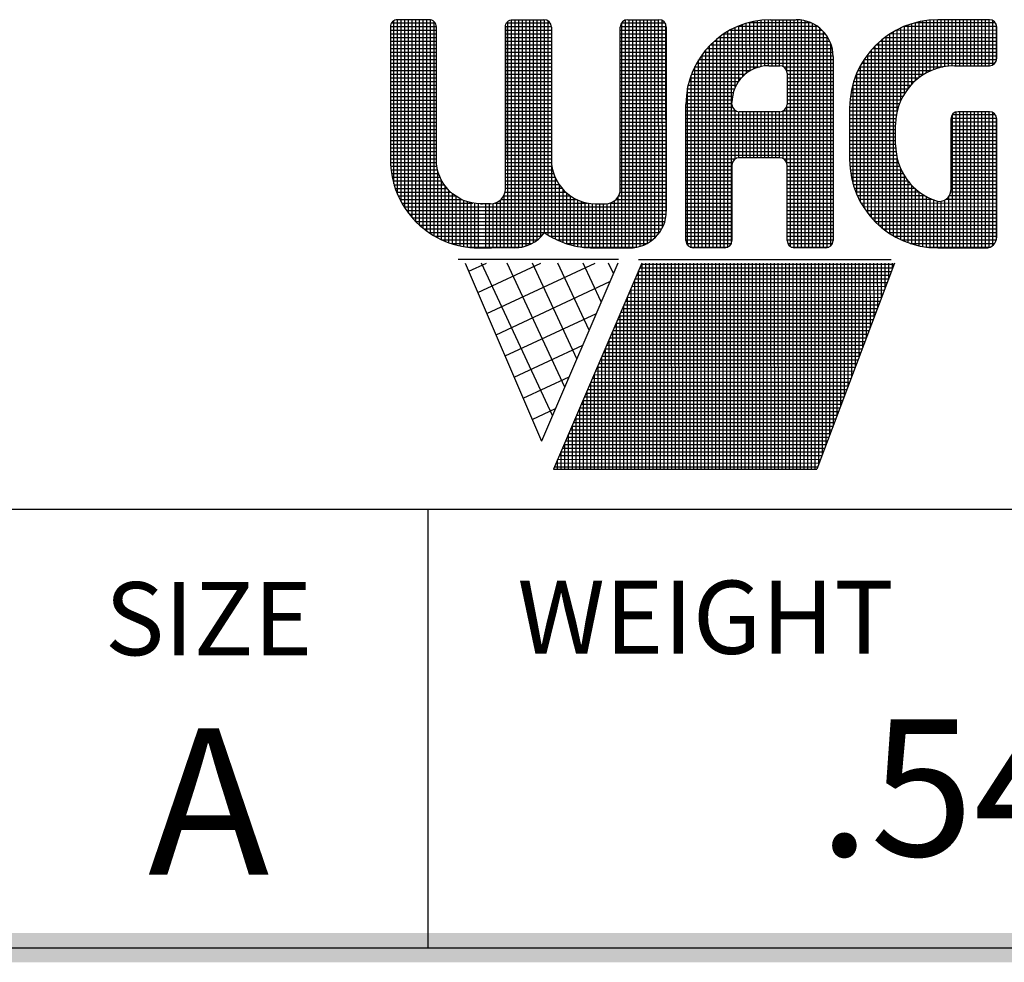
# Model space of a CAD drawing. Extents: x -1 to 12, y -1.6 to 8.5.
# Drawn here: x 6.7 to 7.7, y -1.2 to -0.3 of the extents above; entities that cross this region are included whole.
import ezdxf
from ezdxf.enums import TextEntityAlignment as Align

# ---------------------------------------------------------------- set-up
doc = ezdxf.new("R2010")
doc.units = 0
doc.header["$MEASUREMENT"] = 0
doc.layers.get('0').update_dxf_attribs({"linetype": 'CONTINUOUS'})
doc.layers.add('DIM', color=1, linetype='CONTINUOUS')
doc.styles.add('BAHW$0$STANDARD', font='txt')
doc.styles.add('STD', font='txt')

# ---------------------------------------------------------------- blocks, each defined once
blk = doc.blocks.new('*X19')
at = {"color": 0}
for p, q in [((3.7478, 5.4715), (3.7956, 5.4938)), ((3.7724, 5.414), (3.9434, 5.4938)), ((3.9756, 5.08), (3.7826, 5.4938)), ((3.797, 5.3566), (4.0913, 5.4938)), ((4.0086, 5.1571), (3.8516, 5.4938)), ((4.0416, 5.2341), (3.9205, 5.4938)), ((4.0747, 5.3112), (3.9895, 5.4938)), ((4.1077, 5.3882), (4.0585, 5.4938)), ((4.1407, 5.4653), (4.1274, 5.4938)), ((3.8216, 5.2991), (4.1314, 5.4435)), ((3.8463, 5.2416), (4.0944, 5.3573)), ((3.8709, 5.1841), (4.0575, 5.2711)), ((3.8955, 5.1267), (4.0206, 5.185)), ((3.9202, 5.0692), (3.9836, 5.0988)), ((3.9448, 5.0117), (3.9467, 5.0126))]:
    blk.add_line(p, q, dxfattribs=at)
blk = doc.blocks.new('*X22')
at = {"color": 0}
for p, q in [((3.5399, 6.1306), (3.6647, 6.1306)), ((3.5436, 6.1406), (3.6609, 6.1406)), ((3.549, 5.7029), (3.5489, 6.1456)), ((3.559, 5.6747), (3.5589, 6.1488)), ((3.569, 5.654), (3.5689, 6.1488)), ((3.579, 5.6373), (3.5789, 6.1488)), ((3.589, 5.6232), (3.5889, 6.1488)), ((3.599, 5.6109), (3.5989, 6.1488)), ((3.609, 5.6001), (3.6089, 6.1488)), ((3.619, 5.5906), (3.6189, 6.1488)), ((3.629, 5.5821), (3.6289, 6.1488)), ((3.639, 5.5744), (3.6389, 6.1488)), ((3.649, 5.5675), (3.6489, 6.1484)), ((3.659, 5.5614), (3.6589, 6.1429)), ((3.8524, 6.1307), (3.9772, 6.1307)), ((3.8562, 6.1407), (3.9734, 6.1407)), ((3.859, 5.5288), (3.8589, 6.1437)), ((3.869, 5.5288), (3.8689, 6.1485)), ((3.879, 5.5288), (3.8789, 6.1488)), ((3.889, 5.5295), (3.8889, 6.1488)), ((3.899, 5.5312), (3.8989, 6.1488)), ((3.909, 5.534), (3.9089, 6.1488)), ((3.919, 5.5379), (3.9189, 6.1488)), ((3.929, 5.5432), (3.9289, 6.1488)), ((3.939, 5.5501), (3.9389, 6.1488)), ((3.949, 5.5591), (3.9489, 6.1488)), ((3.959, 5.5692), (3.9589, 6.1487)), ((3.969, 5.5629), (3.9689, 6.1451)), ((4.1649, 6.1307), (4.2897, 6.1307)), ((4.1687, 6.1407), (4.2858, 6.1407)), ((4.169, 5.5288), (4.1689, 6.141)), ((4.179, 5.5288), (4.1789, 6.1479)), ((4.189, 5.5288), (4.1889, 6.1488)), ((4.199, 5.5292), (4.1989, 6.1488)), ((4.209, 5.5307), (4.2089, 6.1488)), ((4.219, 5.5332), (4.2189, 6.1488)), ((4.229, 5.5368), (4.2289, 6.1488)), ((4.239, 5.5418), (4.2389, 6.1488)), ((4.249, 5.5482), (4.2489, 6.1488)), ((4.259, 5.5567), (4.2589, 6.1488)), ((4.269, 5.5678), (4.2689, 6.1488)), ((4.279, 5.5837), (4.2789, 6.1466)), ((4.289, 5.6165), (4.2889, 6.1346)), ((3.5398, 6.1206), (3.6648, 6.1206)), ((3.5398, 6.1106), (3.6648, 6.1106)), ((3.8523, 6.1207), (3.9773, 6.1207)), ((3.8523, 6.1107), (3.9773, 6.1107)), ((4.1648, 6.1207), (4.2898, 6.1207)), ((4.1648, 6.1107), (4.2898, 6.1107)), ((3.5398, 6.1006), (3.6648, 6.1006)), ((3.5398, 6.0906), (3.6648, 6.0906)), ((3.5398, 6.0806), (3.6648, 6.0806)), ((3.8523, 6.1007), (3.9773, 6.1007)), ((3.8523, 6.0907), (3.9773, 6.0907)), ((3.8523, 6.0807), (3.9773, 6.0807)), ((4.1648, 6.1007), (4.2898, 6.1007)), ((4.1648, 6.0907), (4.2898, 6.0907)), ((4.1648, 6.0807), (4.2898, 6.0807)), ((3.5398, 6.0706), (3.6648, 6.0706)), ((3.5398, 6.0606), (3.6648, 6.0606)), ((3.5398, 6.0506), (3.6648, 6.0506)), ((3.8523, 6.0707), (3.9773, 6.0707)), ((3.8523, 6.0607), (3.9773, 6.0607)), ((3.8523, 6.0507), (3.9773, 6.0507)), ((4.1648, 6.0707), (4.2898, 6.0707)), ((4.1648, 6.0607), (4.2898, 6.0607)), ((4.1648, 6.0507), (4.2898, 6.0507)), ((3.5398, 6.0406), (3.6648, 6.0406)), ((3.5398, 6.0306), (3.6648, 6.0306)), ((3.8523, 6.0407), (3.9773, 6.0407)), ((3.8523, 6.0307), (3.9773, 6.0307)), ((4.1648, 6.0407), (4.2898, 6.0407)), ((4.1648, 6.0307), (4.2898, 6.0307)), ((3.5398, 6.0206), (3.6648, 6.0206)), ((3.5398, 6.0106), (3.6648, 6.0106)), ((3.5398, 6.0006), (3.6648, 6.0006)), ((3.8523, 6.0207), (3.9773, 6.0207)), ((3.8523, 6.0107), (3.9773, 6.0107)), ((3.8523, 6.0007), (3.9773, 6.0007)), ((4.1648, 6.0207), (4.2898, 6.0207)), ((4.1648, 6.0107), (4.2898, 6.0107)), ((4.1648, 6.0007), (4.2898, 6.0007)), ((3.5398, 5.9906), (3.6648, 5.9906)), ((3.5398, 5.9806), (3.6648, 5.9806)), ((3.5398, 5.9706), (3.6648, 5.9706)), ((3.8523, 5.9907), (3.9773, 5.9907)), ((3.8523, 5.9807), (3.9773, 5.9807)), ((3.8523, 5.9707), (3.9773, 5.9707)), ((4.1648, 5.9907), (4.2898, 5.9907)), ((4.1648, 5.9807), (4.2898, 5.9807)), ((4.1648, 5.9707), (4.2898, 5.9707)), ((3.5398, 5.9606), (3.6648, 5.9606)), ((3.5398, 5.9506), (3.6648, 5.9506)), ((3.8523, 5.9607), (3.9773, 5.9607)), ((3.8523, 5.9507), (3.9773, 5.9507)), ((4.1648, 5.9607), (4.2898, 5.9607)), ((4.1648, 5.9507), (4.2898, 5.9507)), ((3.5398, 5.9406), (3.6648, 5.9406)), ((3.5398, 5.9306), (3.6648, 5.9306)), ((3.5398, 5.9206), (3.6648, 5.9206)), ((3.8523, 5.9407), (3.9773, 5.9407)), ((3.8523, 5.9307), (3.9773, 5.9307)), ((3.8523, 5.9207), (3.9773, 5.9207)), ((4.1648, 5.9407), (4.2898, 5.9407)), ((4.1648, 5.9307), (4.2898, 5.9307)), ((4.1648, 5.9207), (4.2898, 5.9207)), ((3.5398, 5.9106), (3.6648, 5.9106)), ((3.5398, 5.9006), (3.6648, 5.9006)), ((3.5398, 5.8906), (3.6648, 5.8906)), ((3.8523, 5.9107), (3.9773, 5.9107)), ((3.8523, 5.9007), (3.9773, 5.9007)), ((3.8523, 5.8907), (3.9773, 5.8907)), ((4.1648, 5.9107), (4.2898, 5.9107)), ((4.1648, 5.9007), (4.2898, 5.9007)), ((4.1648, 5.8907), (4.2898, 5.8907)), ((3.5398, 5.8806), (3.6648, 5.8806)), ((3.5398, 5.8706), (3.6648, 5.8706)), ((3.8523, 5.8807), (3.9773, 5.8807)), ((3.8523, 5.8707), (3.9773, 5.8707)), ((4.1648, 5.8807), (4.2898, 5.8807)), ((4.1648, 5.8707), (4.2898, 5.8707)), ((3.5398, 5.8606), (3.6648, 5.8606)), ((3.5398, 5.8506), (3.6648, 5.8506)), ((3.5398, 5.8406), (3.6648, 5.8406)), ((3.8523, 5.8607), (3.9773, 5.8607)), ((3.8523, 5.8507), (3.9773, 5.8507)), ((3.8523, 5.8407), (3.9773, 5.8407)), ((4.1648, 5.8607), (4.2898, 5.8607)), ((4.1648, 5.8507), (4.2898, 5.8507)), ((4.1648, 5.8407), (4.2898, 5.8407)), ((3.5398, 5.8306), (3.6648, 5.8306)), ((3.5398, 5.8206), (3.6648, 5.8206)), ((3.5398, 5.8106), (3.6648, 5.8106)), ((3.8523, 5.8307), (3.9773, 5.8307)), ((3.8523, 5.8207), (3.9773, 5.8207)), ((3.8523, 5.8107), (3.9773, 5.8107)), ((4.1648, 5.8307), (4.2898, 5.8307)), ((4.1648, 5.8207), (4.2898, 5.8207)), ((4.1648, 5.8107), (4.2898, 5.8107)), ((3.5398, 5.8006), (3.6648, 5.8006)), ((3.5398, 5.7906), (3.6648, 5.7906)), ((3.8523, 5.8007), (3.9773, 5.8007)), ((3.8523, 5.7907), (3.9773, 5.7907)), ((4.1648, 5.8007), (4.2898, 5.8007)), ((4.1648, 5.7907), (4.2898, 5.7907)), ((3.5398, 5.7806), (3.6648, 5.7806)), ((3.5398, 5.7706), (3.6648, 5.7706)), ((3.5399, 5.7606), (3.6651, 5.7606)), ((3.8523, 5.7807), (3.9773, 5.7807)), ((3.8523, 5.7707), (3.9773, 5.7707)), ((3.8523, 5.7607), (3.9776, 5.7607)), ((4.1648, 5.7807), (4.2898, 5.7807)), ((4.1648, 5.7707), (4.2898, 5.7707)), ((4.1648, 5.7607), (4.2898, 5.7607)), ((3.5405, 5.7506), (3.6662, 5.7506)), ((3.5414, 5.7406), (3.6681, 5.7406)), ((3.5428, 5.7306), (3.671, 5.7306)), ((3.669, 5.5559), (3.669, 5.7373)), ((3.8523, 5.7507), (3.9787, 5.7507)), ((3.8523, 5.7407), (3.9806, 5.7407)), ((3.8523, 5.7307), (3.9835, 5.7307)), ((3.979, 5.5572), (3.979, 5.7486)), ((4.1648, 5.7507), (4.2898, 5.7507)), ((4.1648, 5.7407), (4.2898, 5.7407)), ((4.1648, 5.7307), (4.2898, 5.7307)), ((3.5447, 5.7206), (3.6749, 5.7206)), ((3.5469, 5.7106), (3.6798, 5.7106)), ((3.5497, 5.7006), (3.686, 5.7006)), ((3.679, 5.551), (3.679, 5.7121)), ((3.8523, 5.7207), (3.9873, 5.7207)), ((3.8523, 5.7107), (3.9923, 5.7107)), ((3.8523, 5.7007), (3.9985, 5.7007)), ((3.989, 5.5522), (3.989, 5.7171)), ((4.1648, 5.7207), (4.2898, 5.7207)), ((4.1648, 5.7107), (4.2898, 5.7107)), ((4.1648, 5.7007), (4.2898, 5.7007)), ((3.5529, 5.6906), (3.6937, 5.6906)), ((3.5566, 5.6806), (3.7034, 5.6806)), ((3.689, 5.5466), (3.689, 5.6965)), ((3.699, 5.5428), (3.699, 5.6849)), ((3.709, 5.5395), (3.709, 5.6757)), ((3.8514, 5.6807), (4.0158, 5.6807)), ((3.8523, 5.6907), (4.0062, 5.6907)), ((3.999, 5.5477), (3.999, 5.6999)), ((4.009, 5.5437), (4.009, 5.6875)), ((4.019, 5.5403), (4.019, 5.6778)), ((4.164, 5.6807), (4.2898, 5.6807)), ((4.1648, 5.6907), (4.2898, 5.6907)), ((3.5608, 5.6706), (3.7157, 5.6706)), ((3.5655, 5.6606), (3.7328, 5.6607)), ((3.5709, 5.6506), (3.7637, 5.6507)), ((3.719, 5.5366), (3.719, 5.6684)), ((3.729, 5.5342), (3.729, 5.6625)), ((3.739, 5.5323), (3.739, 5.6579)), ((3.749, 5.5308), (3.749, 5.6543)), ((3.759, 5.5297), (3.759, 5.6516)), ((3.769, 5.529), (3.769, 5.6498)), ((3.779, 5.5288), (3.779, 5.6489)), ((3.799, 5.5288), (3.799, 5.6488)), ((3.809, 5.5288), (3.809, 5.6488)), ((3.819, 5.5288), (3.819, 5.6494)), ((3.8244, 5.6507), (4.0759, 5.6507)), ((3.829, 5.5288), (3.829, 5.6525)), ((3.839, 5.5288), (3.839, 5.659)), ((3.8407, 5.6607), (4.0452, 5.6607)), ((3.8479, 5.6707), (4.0282, 5.6707)), ((3.849, 5.5288), (3.849, 5.673)), ((4.029, 5.5373), (4.029, 5.6701)), ((4.039, 5.5348), (4.039, 5.6639)), ((4.049, 5.5327), (4.049, 5.6589)), ((4.059, 5.5311), (4.059, 5.6551)), ((4.069, 5.5299), (4.069, 5.6522)), ((4.079, 5.5292), (4.079, 5.6502)), ((4.089, 5.5288), (4.089, 5.6491)), ((4.099, 5.5288), (4.099, 5.6488)), ((4.109, 5.5288), (4.109, 5.6488)), ((4.119, 5.5288), (4.119, 5.6488)), ((4.129, 5.5288), (4.129, 5.649)), ((4.137, 5.6507), (4.2898, 5.6507)), ((4.139, 5.5288), (4.139, 5.6514)), ((4.149, 5.5288), (4.149, 5.657)), ((4.1533, 5.6607), (4.2898, 5.6607)), ((4.159, 5.5288), (4.159, 5.6681)), ((4.1605, 5.6707), (4.2898, 5.6707)), ((3.5769, 5.6406), (4.2898, 5.6407)), ((3.5835, 5.6306), (4.2898, 5.6307)), ((3.591, 5.6206), (4.2895, 5.6207)), ((3.5993, 5.6106), (4.2881, 5.6107)), ((3.6085, 5.6006), (4.2858, 5.6007)), ((3.619, 5.5906), (4.2823, 5.5907)), ((3.6308, 5.5806), (4.2775, 5.5807)), ((3.6444, 5.5706), (4.2712, 5.5707)), ((3.6603, 5.5606), (3.9505, 5.5607)), ((3.6797, 5.5506), (3.9397, 5.5507)), ((3.7053, 5.5406), (3.9246, 5.5407)), ((3.9728, 5.5607), (4.2631, 5.5607)), ((3.9922, 5.5507), (4.2523, 5.5507)), ((4.0177, 5.5407), (4.2372, 5.5407)), ((3.75, 5.5307), (3.8966, 5.5307)), ((4.0621, 5.5307), (4.2094, 5.5307))]:
    blk.add_line(p, q, dxfattribs=at)
blk = doc.blocks.new('*X23')
at = {"color": 0}
for p, q in [((4.4555, 6.1308), (4.672, 6.1308)), ((4.459, 5.9827), (4.4589, 6.1322)), ((4.469, 5.9944), (4.4689, 6.1359)), ((4.479, 6.0032), (4.4789, 6.1392)), ((4.4846, 6.1408), (4.6539, 6.1408)), ((4.489, 6.0099), (4.4889, 6.1419)), ((4.499, 6.0151), (4.4989, 6.1442)), ((4.5089, 6.0189), (4.5089, 6.146)), ((4.5189, 6.0216), (4.5189, 6.1473)), ((4.5289, 6.0232), (4.5289, 6.1483)), ((4.5389, 6.0238), (4.5389, 6.1487)), ((4.5489, 6.0238), (4.5489, 6.1488)), ((4.5589, 6.0238), (4.5589, 6.1488)), ((4.5689, 6.0238), (4.5689, 6.1488)), ((4.5789, 6.0216), (4.5789, 6.1488)), ((4.589, 6.0095), (4.5889, 6.1488)), ((4.599, 5.5319), (4.5989, 6.1488)), ((4.609, 5.5288), (4.6089, 6.1488)), ((4.619, 5.5288), (4.6189, 6.1487)), ((4.629, 5.5288), (4.6289, 6.1478)), ((4.639, 5.5288), (4.6389, 6.1458)), ((4.649, 5.5288), (4.6489, 6.1428)), ((4.659, 5.5288), (4.6589, 6.1385)), ((4.669, 5.5288), (4.6689, 6.1329)), ((4.409, 5.5288), (4.4089, 6.1044)), ((4.4181, 6.1108), (4.6932, 6.1108)), ((4.419, 5.5288), (4.4189, 6.1113)), ((4.429, 5.5311), (4.4289, 6.1175)), ((4.4348, 6.1208), (4.6842, 6.1208)), ((4.439, 5.5434), (4.4389, 6.123)), ((4.449, 5.9657), (4.4489, 6.1279)), ((4.679, 5.5288), (4.6789, 6.1255)), ((4.689, 5.5288), (4.6889, 6.1159)), ((4.699, 5.5293), (4.6989, 6.1028)), ((4.379, 5.5288), (4.3789, 6.0782)), ((4.3815, 6.0808), (4.7095, 6.0808)), ((4.389, 5.5288), (4.3889, 6.088)), ((4.392, 6.0908), (4.7055, 6.0908)), ((4.399, 5.5288), (4.3989, 6.0966)), ((4.4041, 6.1008), (4.7002, 6.1008)), ((4.709, 5.5348), (4.7089, 6.0825)), ((4.3564, 6.0508), (4.7148, 6.0508)), ((4.359, 5.5288), (4.3589, 6.0543)), ((4.3638, 6.0608), (4.7141, 6.0608)), ((4.369, 5.5288), (4.3689, 6.0671)), ((4.3721, 6.0708), (4.7123, 6.0708)), ((4.3439, 6.0308), (4.7148, 6.0308)), ((4.349, 5.5288), (4.3489, 6.0394)), ((4.3498, 6.0408), (4.7148, 6.0408)), ((4.329, 5.5296), (4.329, 5.9983)), ((4.3299, 6.0008), (4.476, 6.0008)), ((4.334, 6.0108), (4.4904, 6.0108)), ((4.3386, 6.0208), (4.5154, 6.0208)), ((4.339, 5.5288), (4.3389, 6.0214)), ((4.5803, 6.0208), (4.7148, 6.0208)), ((4.5885, 6.0108), (4.7148, 6.0108)), ((4.5898, 6.0008), (4.7148, 6.0008)), ((4.3207, 5.9708), (4.4515, 5.9708)), ((4.3233, 5.9808), (4.4576, 5.9808)), ((4.3263, 5.9908), (4.4655, 5.9908)), ((4.5898, 5.9908), (4.7148, 5.9908)), ((4.5898, 5.9808), (4.7148, 5.9808)), ((4.5898, 5.9708), (4.7148, 5.9708)), ((4.317, 5.9508), (4.4435, 5.9508)), ((4.3186, 5.9608), (4.4469, 5.9608)), ((4.319, 5.5365), (4.319, 5.9624)), ((4.5898, 5.9608), (4.7148, 5.9608)), ((4.5898, 5.9508), (4.7148, 5.9508)), ((4.3148, 5.9208), (4.4398, 5.9208)), ((4.3151, 5.9308), (4.44, 5.9308)), ((4.3158, 5.9408), (4.4412, 5.9408)), ((4.5898, 5.9408), (4.7148, 5.9408)), ((4.5898, 5.9308), (4.7148, 5.9308)), ((4.5898, 5.9208), (4.7148, 5.9208)), ((4.3148, 5.9108), (4.4415, 5.9108)), ((4.3148, 5.9008), (4.4511, 5.9008)), ((4.3148, 5.8908), (4.7148, 5.8908)), ((4.449, 5.7706), (4.449, 5.902)), ((4.459, 5.7738), (4.459, 5.8988)), ((4.469, 5.7738), (4.469, 5.8988)), ((4.479, 5.7738), (4.479, 5.8988)), ((4.489, 5.7738), (4.489, 5.8988)), ((4.499, 5.7738), (4.499, 5.8988)), ((4.509, 5.7738), (4.509, 5.8988)), ((4.519, 5.7738), (4.519, 5.8988)), ((4.529, 5.7738), (4.529, 5.8988)), ((4.539, 5.7738), (4.539, 5.8988)), ((4.549, 5.7738), (4.549, 5.8988)), ((4.559, 5.7738), (4.559, 5.8988)), ((4.569, 5.7738), (4.569, 5.8988)), ((4.5785, 5.9008), (4.7148, 5.9008)), ((4.579, 5.7715), (4.579, 5.901)), ((4.5881, 5.9108), (4.7148, 5.9108)), ((4.589, 5.7593), (4.589, 5.9132)), ((4.3148, 5.8808), (4.7148, 5.8808)), ((4.3148, 5.8708), (4.7148, 5.8708)), ((4.3148, 5.8608), (4.7148, 5.8608)), ((4.3148, 5.8508), (4.7148, 5.8508)), ((4.3148, 5.8408), (4.7148, 5.8408)), ((4.3148, 5.8308), (4.7148, 5.8308)), ((4.3148, 5.8208), (4.7148, 5.8208)), ((4.3148, 5.8108), (4.7148, 5.8108)), ((4.3148, 5.8008), (4.7148, 5.8008)), ((4.3148, 5.7908), (4.7148, 5.7908)), ((4.3148, 5.7808), (4.7148, 5.7808)), ((4.3148, 5.7708), (4.4492, 5.7708)), ((4.3148, 5.7608), (4.441, 5.7608)), ((4.5803, 5.7708), (4.7148, 5.7708)), ((4.5885, 5.7608), (4.7148, 5.7608)), ((4.3148, 5.7508), (4.4398, 5.7508)), ((4.3148, 5.7408), (4.4398, 5.7408)), ((4.3148, 5.7308), (4.4398, 5.7308)), ((4.5898, 5.7508), (4.7148, 5.7508)), ((4.5898, 5.7408), (4.7148, 5.7408)), ((4.5898, 5.7308), (4.7148, 5.7308)), ((4.3148, 5.7208), (4.4398, 5.7208)), ((4.3148, 5.7108), (4.4398, 5.7108)), ((4.3148, 5.7008), (4.4398, 5.7008)), ((4.5898, 5.7208), (4.7148, 5.7208)), ((4.5898, 5.7108), (4.7148, 5.7108)), ((4.5898, 5.7008), (4.7148, 5.7008)), ((4.3148, 5.6908), (4.4398, 5.6908)), ((4.3148, 5.6808), (4.4398, 5.6808)), ((4.5898, 5.6908), (4.7148, 5.6908)), ((4.5898, 5.6808), (4.7148, 5.6808)), ((4.3148, 5.6708), (4.4398, 5.6708)), ((4.3148, 5.6608), (4.4398, 5.6608)), ((4.3148, 5.6508), (4.4398, 5.6508)), ((4.5898, 5.6708), (4.7148, 5.6708)), ((4.5898, 5.6608), (4.7148, 5.6608)), ((4.5898, 5.6508), (4.7148, 5.6508)), ((4.3148, 5.6408), (4.4398, 5.6408)), ((4.3148, 5.6308), (4.4398, 5.6308)), ((4.3148, 5.6208), (4.4398, 5.6208)), ((4.5898, 5.6408), (4.7148, 5.6408)), ((4.5898, 5.6308), (4.7148, 5.6308)), ((4.5898, 5.6208), (4.7148, 5.6208)), ((4.3148, 5.6108), (4.4398, 5.6108)), ((4.3148, 5.6008), (4.4398, 5.6008)), ((4.5898, 5.6108), (4.7148, 5.6108)), ((4.5898, 5.6008), (4.7148, 5.6008)), ((4.3148, 5.5908), (4.4398, 5.5908)), ((4.3148, 5.5808), (4.4398, 5.5808)), ((4.3148, 5.5708), (4.4398, 5.5708)), ((4.5898, 5.5908), (4.7148, 5.5908)), ((4.5898, 5.5808), (4.7148, 5.5808)), ((4.5898, 5.5708), (4.7148, 5.5708)), ((4.3148, 5.5608), (4.4398, 5.5608)), ((4.3148, 5.5508), (4.4398, 5.5508)), ((4.3165, 5.5408), (4.4381, 5.5408)), ((4.5898, 5.5608), (4.7148, 5.5608)), ((4.5898, 5.5508), (4.7148, 5.5508)), ((4.5914, 5.5408), (4.7131, 5.5408)), ((4.3262, 5.5308), (4.4284, 5.5308)), ((4.6011, 5.5308), (4.7035, 5.5308))]:
    blk.add_line(p, q, dxfattribs=at)
blk = doc.blocks.new('*X24')
at = {"color": 0}
for p, q in [((4.8887, 6.1309), (5.1397, 6.1309)), ((4.889, 5.9484), (4.8889, 6.1309)), ((4.899, 5.9626), (4.8989, 6.1348)), ((4.909, 5.9742), (4.9089, 6.1381)), ((4.9186, 6.1409), (5.1357, 6.1409)), ((4.919, 5.9838), (4.9189, 6.141)), ((4.929, 5.9919), (4.9289, 6.1433)), ((4.939, 5.9988), (4.9389, 6.1453)), ((4.949, 6.0047), (4.9489, 6.1468)), ((4.959, 6.0096), (4.9589, 6.1479)), ((4.969, 6.0137), (4.9689, 6.1486)), ((4.9789, 6.0171), (4.9789, 6.1488)), ((4.9889, 6.0197), (4.9889, 6.1488)), ((4.9989, 6.0217), (4.9989, 6.1488)), ((5.0089, 6.023), (5.0089, 6.1488)), ((5.0189, 6.0237), (5.0189, 6.1488)), ((5.0289, 6.0238), (5.0289, 6.1488)), ((5.0389, 6.0238), (5.0389, 6.1488)), ((5.0489, 6.0238), (5.0489, 6.1488)), ((5.0589, 6.0238), (5.0589, 6.1488)), ((5.0689, 6.0238), (5.0689, 6.1488)), ((5.0789, 6.0238), (5.0789, 6.1488)), ((5.0889, 6.0238), (5.0889, 6.1488)), ((5.0989, 6.0238), (5.0989, 6.1488)), ((5.1089, 6.0238), (5.1089, 6.1488)), ((5.1189, 6.0238), (5.1189, 6.1488)), ((5.1289, 6.026), (5.1289, 6.1466)), ((5.1389, 6.0381), (5.1389, 6.1346)), ((4.839, 5.5744), (4.8389, 6.1031)), ((4.849, 5.5675), (4.8489, 6.11)), ((4.8503, 6.1108), (5.1398, 6.1109)), ((4.859, 5.5614), (4.8589, 6.1162)), ((4.8674, 6.1208), (5.1398, 6.1209)), ((4.869, 5.9002), (4.8689, 6.1217)), ((4.879, 5.9297), (4.8789, 6.1266)), ((4.809, 5.6001), (4.8089, 6.0774)), ((4.8124, 6.0808), (5.1398, 6.0809)), ((4.819, 5.5906), (4.8189, 6.0869)), ((4.8234, 6.0908), (5.1398, 6.0909)), ((4.829, 5.5821), (4.8289, 6.0955)), ((4.8358, 6.1008), (5.1398, 6.1009)), ((4.7863, 6.0508), (5.1398, 6.0509)), ((4.789, 5.6232), (4.7889, 6.0543)), ((4.7941, 6.0608), (5.1398, 6.0609)), ((4.799, 5.6109), (4.7989, 6.0666)), ((4.8027, 6.0708), (5.1398, 6.0709)), ((4.769, 5.654), (4.7689, 6.0235)), ((4.7731, 6.0308), (5.1351, 6.0309)), ((4.779, 5.6373), (4.7789, 6.0402)), ((4.7794, 6.0408), (5.1396, 6.0409)), ((4.7581, 6.0008), (4.9422, 6.0009)), ((4.759, 5.6747), (4.759, 6.0028)), ((4.7625, 6.0108), (4.9618, 6.0109)), ((4.7675, 6.0208), (4.9943, 6.0209)), ((4.7479, 5.9708), (4.9059, 5.9709)), ((4.749, 5.7029), (4.749, 5.9745)), ((4.7508, 5.9808), (4.9157, 5.9809)), ((4.7542, 5.9908), (4.9275, 5.9909)), ((4.7435, 5.9508), (4.8905, 5.9509)), ((4.7455, 5.9608), (4.8976, 5.9609)), ((4.7401, 5.9208), (4.8753, 5.9209)), ((4.7408, 5.9308), (4.8795, 5.9309)), ((4.7419, 5.9408), (4.8846, 5.9409)), ((4.7398, 5.9108), (4.8719, 5.9109)), ((4.7398, 5.9008), (4.8691, 5.9008)), ((4.7398, 5.8908), (4.8671, 5.8908)), ((5.0188, 5.8909), (5.1357, 5.8909)), ((5.019, 5.5288), (5.019, 5.8911)), ((5.029, 5.5288), (5.029, 5.8979)), ((5.039, 5.5288), (5.039, 5.8988)), ((5.049, 5.5288), (5.049, 5.8988)), ((5.059, 5.5288), (5.059, 5.8988)), ((5.069, 5.5288), (5.069, 5.8988)), ((5.079, 5.5288), (5.079, 5.8988)), ((5.089, 5.5288), (5.089, 5.8988)), ((5.099, 5.5288), (5.099, 5.8988)), ((5.109, 5.5288), (5.109, 5.8988)), ((5.119, 5.5303), (5.119, 5.8988)), ((5.129, 5.5358), (5.129, 5.8966)), ((4.7398, 5.8808), (4.8657, 5.8808)), ((4.7398, 5.8708), (4.8649, 5.8708)), ((5.0148, 5.8709), (5.1398, 5.8709)), ((5.0149, 5.8809), (5.1397, 5.8809)), ((5.139, 5.5521), (5.139, 5.8844)), ((4.7398, 5.8608), (4.8648, 5.8608)), ((4.7398, 5.8508), (4.8648, 5.8508)), ((4.7398, 5.8408), (4.8648, 5.8408)), ((5.0148, 5.8609), (5.1398, 5.8609)), ((5.0148, 5.8509), (5.1398, 5.8509)), ((5.0148, 5.8409), (5.1398, 5.8409)), ((4.7398, 5.8308), (4.8648, 5.8308)), ((4.7398, 5.8208), (4.8648, 5.8208)), ((4.7398, 5.8108), (4.8648, 5.8108)), ((5.0148, 5.8309), (5.1398, 5.8309)), ((5.0148, 5.8209), (5.1398, 5.8209)), ((5.0148, 5.8109), (5.1398, 5.8109)), ((4.7398, 5.8008), (4.865, 5.8008)), ((4.7398, 5.7908), (4.8658, 5.7908)), ((5.0148, 5.8009), (5.1398, 5.8009)), ((5.0148, 5.7909), (5.1398, 5.7909)), ((4.7398, 5.7808), (4.8672, 5.7808)), ((4.7398, 5.7708), (4.8693, 5.7708)), ((4.7399, 5.7608), (4.8721, 5.7609)), ((4.869, 5.5559), (4.869, 5.7723)), ((5.0148, 5.7809), (5.1398, 5.7809)), ((5.0148, 5.7709), (5.1398, 5.7709)), ((5.0148, 5.7609), (5.1398, 5.7609)), ((4.7405, 5.7508), (4.8756, 5.7509)), ((4.7414, 5.7408), (4.8799, 5.7409)), ((4.7428, 5.7308), (4.885, 5.7309)), ((4.879, 5.551), (4.879, 5.7429)), ((5.0148, 5.7509), (5.1398, 5.7509)), ((5.0148, 5.7409), (5.1398, 5.7409)), ((5.0148, 5.7309), (5.1398, 5.7309)), ((4.7446, 5.7208), (4.8911, 5.7209)), ((4.7469, 5.7108), (4.8983, 5.7109)), ((4.7496, 5.7008), (4.9067, 5.7009)), ((4.889, 5.5466), (4.889, 5.7242)), ((4.899, 5.5428), (4.899, 5.7099)), ((5.0148, 5.7209), (5.1398, 5.7209)), ((5.0148, 5.7109), (5.1398, 5.7109)), ((5.0148, 5.7009), (5.1398, 5.7009)), ((4.7528, 5.6908), (4.9167, 5.6909)), ((4.7565, 5.6808), (4.9287, 5.6809)), ((4.909, 5.5395), (4.909, 5.6984)), ((4.919, 5.5366), (4.919, 5.6887)), ((4.929, 5.5342), (4.929, 5.6806)), ((5.0145, 5.6809), (5.1398, 5.6809)), ((5.0148, 5.6909), (5.1398, 5.6909)), ((4.7607, 5.6708), (4.9437, 5.6709)), ((4.7654, 5.6608), (4.9638, 5.6609)), ((4.7708, 5.6508), (5.1398, 5.6509)), ((4.939, 5.5323), (4.939, 5.6737)), ((4.949, 5.5308), (4.949, 5.6679)), ((4.959, 5.5297), (4.959, 5.6629)), ((4.969, 5.529), (4.969, 5.6588)), ((4.979, 5.5288), (4.979, 5.6557)), ((4.989, 5.5288), (4.989, 5.6554)), ((4.999, 5.5288), (4.999, 5.6587)), ((5.0025, 5.6609), (5.1398, 5.6609)), ((5.009, 5.5288), (5.009, 5.6674)), ((5.0112, 5.6709), (5.1398, 5.6709)), ((4.7767, 5.6408), (5.1398, 5.6409)), ((4.7834, 5.6308), (5.1398, 5.6309)), ((4.7908, 5.6208), (5.1398, 5.6209)), ((4.7991, 5.6108), (5.1398, 5.6109)), ((4.8083, 5.6008), (5.1398, 5.6009)), ((4.8187, 5.5908), (5.1398, 5.5909)), ((4.8305, 5.5808), (5.1398, 5.5809)), ((4.8441, 5.5708), (5.1398, 5.5709)), ((4.86, 5.5608), (5.1398, 5.5609)), ((4.8793, 5.5509), (5.1387, 5.5509)), ((4.9047, 5.5409), (5.1339, 5.5409)), ((4.9484, 5.5309), (5.1208, 5.5309))]:
    blk.add_line(p, q, dxfattribs=at)
blk = doc.blocks.new('*X29')
at = {"color": 0}
for p, q in [((4.2169, 5.4907), (4.9037, 5.4909)), ((4.2191, 4.9338), (4.219, 5.4938)), ((4.2291, 4.9338), (4.229, 5.4938)), ((4.2391, 4.9338), (4.239, 5.4938)), ((4.2491, 4.9338), (4.249, 5.4938)), ((4.2591, 4.9338), (4.259, 5.4938)), ((4.2691, 4.9338), (4.269, 5.4938)), ((4.2791, 4.9338), (4.279, 5.4938)), ((4.2891, 4.9338), (4.289, 5.4938)), ((4.2991, 4.9338), (4.299, 5.4938)), ((4.3091, 4.9338), (4.309, 5.4938)), ((4.3191, 4.9338), (4.319, 5.4938)), ((4.3291, 4.9338), (4.329, 5.4938)), ((4.3391, 4.9338), (4.339, 5.4938)), ((4.3491, 4.9338), (4.349, 5.4938)), ((4.3591, 4.9338), (4.359, 5.4938)), ((4.3691, 4.9338), (4.369, 5.4938)), ((4.3791, 4.9338), (4.379, 5.4938)), ((4.3891, 4.9338), (4.389, 5.4938)), ((4.3991, 4.9338), (4.399, 5.4938)), ((4.4091, 4.9338), (4.409, 5.4938)), ((4.4191, 4.9338), (4.419, 5.4938)), ((4.4291, 4.9338), (4.429, 5.4938)), ((4.4391, 4.9338), (4.439, 5.4938)), ((4.4491, 4.9338), (4.449, 5.4938)), ((4.4591, 4.9338), (4.459, 5.4938)), ((4.4691, 4.9338), (4.469, 5.4938)), ((4.4791, 4.9338), (4.479, 5.4938)), ((4.4891, 4.9338), (4.489, 5.4938)), ((4.4991, 4.9338), (4.499, 5.4938)), ((4.5091, 4.9338), (4.509, 5.4938)), ((4.5191, 4.9338), (4.519, 5.4938)), ((4.5291, 4.9338), (4.529, 5.4938)), ((4.5391, 4.9338), (4.539, 5.4938)), ((4.5491, 4.9338), (4.549, 5.4938)), ((4.5591, 4.9338), (4.559, 5.4938)), ((4.5691, 4.9338), (4.569, 5.4938)), ((4.5791, 4.9338), (4.579, 5.4938)), ((4.5891, 4.9338), (4.589, 5.4938)), ((4.5991, 4.9338), (4.599, 5.4938)), ((4.6091, 4.9338), (4.609, 5.4938)), ((4.6191, 4.9338), (4.619, 5.4938)), ((4.6291, 4.9338), (4.629, 5.4938)), ((4.6391, 4.9338), (4.639, 5.4938)), ((4.6491, 4.9338), (4.649, 5.4938)), ((4.6591, 4.9338), (4.659, 5.4938)), ((4.6691, 4.9338), (4.669, 5.4938)), ((4.6791, 4.9338), (4.679, 5.4938)), ((4.6891, 4.9338), (4.689, 5.4938)), ((4.6991, 4.9481), (4.699, 5.4938)), ((4.7091, 4.9747), (4.709, 5.4938)), ((4.7191, 5.0012), (4.719, 5.4938)), ((4.7291, 5.0277), (4.729, 5.4938)), ((4.7391, 5.0542), (4.739, 5.4938)), ((4.7491, 5.0808), (4.749, 5.4938)), ((4.7591, 5.1073), (4.759, 5.4938)), ((4.7691, 5.1338), (4.769, 5.4938)), ((4.7791, 5.1603), (4.779, 5.4938)), ((4.7891, 5.1869), (4.789, 5.4938)), ((4.7991, 5.2134), (4.799, 5.4938)), ((4.8091, 5.2399), (4.809, 5.4938)), ((4.8191, 5.2664), (4.819, 5.4938)), ((4.8291, 5.293), (4.829, 5.4938)), ((4.8391, 5.3195), (4.839, 5.4938)), ((4.8491, 5.346), (4.849, 5.4938)), ((4.8591, 5.3725), (4.859, 5.4938)), ((4.8691, 5.3991), (4.869, 5.4938)), ((4.8791, 5.4256), (4.879, 5.4938)), ((4.889, 5.4521), (4.889, 5.4938)), ((4.899, 5.4786), (4.899, 5.4938)), ((4.204, 5.4607), (4.8923, 5.4609)), ((4.2083, 5.4707), (4.8961, 5.4709)), ((4.2091, 4.9338), (4.209, 5.4724)), ((4.2126, 5.4807), (4.8999, 5.4809)), ((4.1955, 5.4407), (4.8848, 5.4409)), ((4.1991, 4.9338), (4.199, 5.4491)), ((4.1997, 5.4507), (4.8886, 5.4509)), ((4.1826, 5.4107), (4.8735, 5.4109)), ((4.1869, 5.4207), (4.8773, 5.4209)), ((4.1891, 4.9338), (4.1891, 5.4258)), ((4.1912, 5.4307), (4.881, 5.4309)), ((4.1697, 5.3807), (4.8622, 5.3808)), ((4.174, 5.3907), (4.866, 5.3908)), ((4.1783, 5.4007), (4.8697, 5.4009)), ((4.1791, 4.9338), (4.1791, 5.4025)), ((4.1591, 4.9338), (4.1591, 5.3558)), ((4.1612, 5.3607), (4.8547, 5.3608)), ((4.1655, 5.3707), (4.8584, 5.3708)), ((4.1691, 4.9338), (4.1691, 5.3791)), ((4.1483, 5.3307), (4.8434, 5.3308)), ((4.1491, 4.9338), (4.1491, 5.3325)), ((4.1526, 5.3407), (4.8471, 5.3408)), ((4.1569, 5.3507), (4.8509, 5.3508)), ((4.1355, 5.3007), (4.832, 5.3008)), ((4.1391, 4.9338), (4.1391, 5.3092)), ((4.1397, 5.3107), (4.8358, 5.3108)), ((4.144, 5.3207), (4.8396, 5.3208)), ((4.1269, 5.2807), (4.8245, 5.2808)), ((4.1291, 4.9338), (4.1291, 5.2858)), ((4.1312, 5.2907), (4.8283, 5.2908)), ((4.114, 5.2507), (4.8132, 5.2508)), ((4.1183, 5.2607), (4.817, 5.2608)), ((4.1191, 4.9338), (4.1191, 5.2625)), ((4.1226, 5.2707), (4.8207, 5.2708)), ((4.1012, 5.2207), (4.8019, 5.2208)), ((4.1054, 5.2307), (4.8057, 5.2308)), ((4.1091, 4.9338), (4.1091, 5.2392)), ((4.1097, 5.2407), (4.8094, 5.2408)), ((4.0891, 4.9338), (4.0891, 5.1926)), ((4.0926, 5.2007), (4.7944, 5.2008)), ((4.0969, 5.2107), (4.7981, 5.2108)), ((4.0991, 4.9338), (4.0991, 5.2159)), ((4.0791, 4.9338), (4.0791, 5.1692)), ((4.0797, 5.1707), (4.7831, 5.1708)), ((4.084, 5.1807), (4.7868, 5.1808)), ((4.0883, 5.1907), (4.7906, 5.1908)), ((4.0669, 5.1407), (4.7717, 5.1408)), ((4.0691, 4.9338), (4.0691, 5.1459)), ((4.0712, 5.1507), (4.7755, 5.1508)), ((4.0754, 5.1607), (4.7793, 5.1608)), ((4.0583, 5.1207), (4.7642, 5.1208)), ((4.0591, 4.9338), (4.0591, 5.1226)), ((4.0626, 5.1307), (4.768, 5.1308)), ((4.0454, 5.0907), (4.7529, 5.0908)), ((4.0491, 4.9338), (4.0491, 5.0993)), ((4.0497, 5.1007), (4.7567, 5.1008)), ((4.054, 5.1107), (4.7604, 5.1108)), ((4.0326, 5.0607), (4.7416, 5.0608)), ((4.0369, 5.0707), (4.7454, 5.0708)), ((4.0391, 4.9338), (4.0391, 5.0759)), ((4.0412, 5.0807), (4.7491, 5.0808)), ((4.024, 5.0407), (4.7341, 5.0408)), ((4.0283, 5.0507), (4.7378, 5.0508)), ((4.0291, 4.9338), (4.0291, 5.0526)), ((4.0091, 4.9338), (4.0091, 5.006)), ((4.0112, 5.0107), (4.7228, 5.0108)), ((4.0154, 5.0207), (4.7265, 5.0208)), ((4.0191, 4.9338), (4.0191, 5.0293)), ((4.0197, 5.0307), (4.7303, 5.0308)), ((3.9983, 4.9807), (4.7115, 4.9808)), ((3.9991, 4.9338), (3.9991, 4.9826)), ((4.0026, 4.9907), (4.7152, 4.9908)), ((4.0069, 5.0007), (4.719, 5.0008)), ((3.9891, 4.9338), (3.9891, 4.9593)), ((3.9897, 4.9607), (4.7039, 4.9608)), ((3.994, 4.9707), (4.7077, 4.9708)), ((3.9791, 4.9338), (3.9791, 4.936)), ((3.9812, 4.9407), (4.6964, 4.9408)), ((3.9854, 4.9507), (4.7001, 4.9508))]:
    blk.add_line(p, q, dxfattribs=at)
blk = doc.blocks.new('BAHW')
for p, q in [((7.38177, 1.69583), (7.40852, 1.69583)), ((7.50398, 1.69583), (7.526, 1.69583)), ((7.69119, 1.69583), (7.64714, 1.69583)), ((7.27714, 1.68954), (7.27714, 1.57625)), ((7.31648, 1.68954), (7.31648, 1.57625)), ((7.37548, 1.55938), (7.37548, 1.68954)), ((7.41482, 1.68954), (7.41482, 1.57625)), ((7.69749, 1.66279), (7.69749, 1.68954)), ((7.55747, 1.66436), (7.55747, 1.50702)), ((7.5024, 1.65649), (7.51184, 1.65649)), ((7.6613, 1.65649), (7.69119, 1.65649)), ((7.51814, 1.6502), (7.51814, 1.62345)), ((7.4316, 1.50702), (7.4316, 1.62345)), ((7.47093, 1.62345), (7.47093, 1.62503)), ((7.51184, 1.61716), (7.47723, 1.61716)), ((7.57161, 1.62031), (7.57161, 1.57625)), ((7.69119, 1.61716), (7.66445, 1.61716)), ((7.65815, 1.61087), (7.65815, 1.54991)), ((7.69749, 1.51017), (7.69749, 1.61087)), ((7.61095, 1.58884), (7.61095, 1.60614)), ((7.31648, 1.57625), (7.31648, 1.57625)), ((7.41482, 1.57625), (7.41482, 1.53219)), ((7.51184, 1.57782), (7.47723, 1.57782)), ((7.47093, 1.57153), (7.47093, 1.50702)), ((7.51814, 1.50702), (7.51814, 1.57153)), ((7.27714, 1.55108), (7.27714, 1.55938)), ((7.37548, 1.55108), (7.37548, 1.55938)), ((7.26455, 1.53849), (7.25747, 1.53849)), ((7.35424, 1.53849), (7.36289, 1.53849)), ((7.28501, 1.50073), (7.25433, 1.50073)), ((7.25433, 1.50073), (7.25747, 1.50073)), ((7.35268, 1.50073), (7.38335, 1.50073)), ((7.46464, 1.50073), (7.43789, 1.50073)), ((7.55118, 1.50073), (7.52443, 1.50073)), ((7.64714, 1.50073), (7.68805, 1.50073)), ((7.37385, 1.4907), (7.23677, 1.4907)), ((7.37043, 1.4907), (7.23992, 1.4907)), ((7.24289, 1.48773), (7.30815, 1.33547)), ((7.3734, 1.48773), (7.30815, 1.33547)), ((7.39394, 1.48773), (7.31842, 1.31151)), ((7.39097, 1.4907), (7.60702, 1.4907)), ((7.60999, 1.48773), (7.54358, 1.31151)), ((7.31842, 1.31151), (7.54358, 1.31151))]:
    blk.add_line(p, q)
at = {"color": 7}
for p, q in [((6.83582, 1.27749), (11.08582, 1.27749)), ((7.21082, 1.27749), (7.21082, 0.90249)), ((4.83582, 0.90249), (11.08582, 0.90249))]:
    blk.add_line(p, q, dxfattribs=at)
for points in [[(7.2559, 1.53849), (7.25747, 1.53849), (7.2559, 1.53849, -0.414214), (7.21814, 1.57625), (7.21814, 1.68954, 0.414214), (7.21184, 1.69583), (7.1851, 1.69583, 0.414214), (7.1788, 1.68954), (7.1788, 1.57625, 0.414214), (7.25433, 1.50073), (7.26534, 1.50073)], [(7.27714, 1.55938), (7.27714, 1.68954, -0.414214), (7.28344, 1.69583), (7.31018, 1.69583)]]:
    blk.add_lwpolyline(points, format="xyb")
for centre, radius, start, end in [((7.31018, 1.68954), 0.00629, 0, 90), ((7.38177, 1.68954), 0.00629, 90, 180), ((7.40852, 1.68954), 0.00629, 0, 90), ((7.50398, 1.62345), 0.07238, 90, 180), ((7.526, 1.66436), 0.03147, 0, 90), ((7.64714, 1.62031), 0.07552, 90, 180), ((7.69119, 1.68954), 0.00629, 0, 90), ((7.69119, 1.66279), 0.00629, 270, 0), ((7.5024, 1.62503), 0.03147, 90, 180), ((7.51184, 1.6502), 0.00629, 0, 90), ((7.6613, 1.60614), 0.05035, 90, 180), ((7.47723, 1.62345), 0.00629, 180, 270), ((7.51184, 1.62345), 0.00629, 270, 0), ((7.66445, 1.61087), 0.00629, 90, 180), ((7.69119, 1.61087), 0.00629, 0, 90), ((7.6613, 1.58884), 0.05035, 180, 252.07979), ((7.35424, 1.57625), 0.03776, 180, 270), ((7.47723, 1.57153), 0.00629, 90, 180), ((7.51184, 1.57153), 0.00629, 0, 90), ((7.64714, 1.57625), 0.07552, 180, 270), ((7.26455, 1.55108), 0.01259, 270, 360), ((7.36289, 1.55108), 0.01259, 270, 0), ((7.64871, 1.54991), 0.00944, 252.07979, 0), ((7.38335, 1.53219), 0.03147, 270, 0), ((7.28501, 1.53219), 0.03147, 270, 323.88839), ((7.35268, 1.57625), 0.07552, 235.98591, 270), ((7.68805, 1.51017), 0.00944, 270, 0), ((7.43789, 1.50702), 0.00629, 180, 270), ((7.46464, 1.50702), 0.00629, 270, 0), ((7.52443, 1.50702), 0.00629, 180, 270), ((7.55118, 1.50702), 0.00629, 270, 0)]:
    blk.add_arc(centre, radius, start, end)
blk.add_trace([(11.09832, 0.88999), (11.07332, 0.91499), (0.57332, 0.88999), (0.59832, 0.91499)], dxfattribs=at)
at = {"xscale": 0.3146834454631564, "yscale": 0.3146834454631564, "zscale": 0.3146834454631564}
for name, p in [('*X22', (6.06489, -0.2391)), ('*X23', (6.07381, -0.2391)), ('*X24', (6.08008, -0.2391)), ('*X19', (6.06654, -0.24108)), ('*X29', (6.06654, -0.24108))]:
    blk.add_blockref(name, p, dxfattribs=at)
at = {"color": 7, "style": 'BAHW$0$STANDARD'}
for s, height, p in [('SIZE', 0.0625, (7.02332, 1.15249)), ('A', 0.125, (7.02332, 0.96499))]:
    blk.add_text(s, height=height, dxfattribs=at).set_placement(p, align=Align.CENTER)
at = {"style": 'BAHW$0$STANDARD'}
blk.add_text('WEIGHT', height=0.0625, dxfattribs=at).set_placement((7.28743, 1.1537))

msp = doc.modelspace()

# ---------------------------------------------------------------- block references
at = {"color": 7, "xscale": 1.199999999999999, "yscale": 1.199999999999999, "zscale": 1.199999999999999}
msp.add_blockref('BAHW', (-1.5014, -2.2918), dxfattribs=at)

# ---------------------------------------------------------------- texts
at = {"layer": 'DIM', "color": 7, "style": 'STD'}
msp.add_text('.54 LBS', height=0.14, dxfattribs=at).set_placement((7.5526, -1.1147))

doc.saveas('drawing.dxf')
